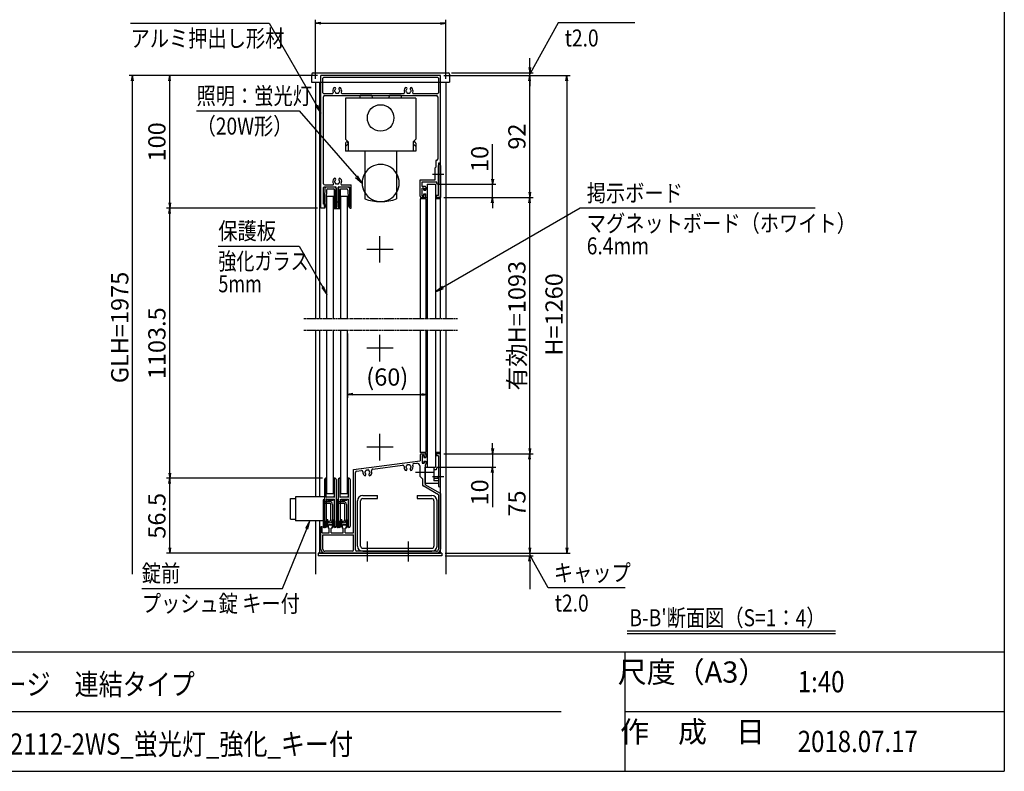
# Model space of a CAD drawing. Extents: x 3 to 16843, y 5 to 11925.
# Drawn here: x 9022 to 16443, y 465 to 6128 of the extents above; entities that cross this region are included whole.
import ezdxf
from ezdxf.enums import TextEntityAlignment as Align

# ---------------------------------------------------------------- set-up
doc = ezdxf.new("R2010")
doc.units = 0
for name, pattern in [('AM_ISO02W050', [7.5, 6, -1.5]), ('DASHED2', [9.525, 6.35, -3.175]), ('PHANTOM2', [31.75, 15.875, -3.175, 3.175, -3.175, 3.175, -3.175])]:
    doc.linetypes.add(name, pattern=pattern)
doc.layers.get('0').update_dxf_attribs({"linetype": 'CONTINUOUS'})
for name, color, linetype in [('AM_0', 7, 'CONTINUOUS'), ('AM_5', 3, 'CONTINUOUS'), ('AM_6', 2, 'CONTINUOUS'), ('AM_7', 4, 'AM_ISO02W050'), ('AM_BOR', 7, 'CONTINUOUS'), ('CONT_S_4', 4, 'CONTINUOUS')]:
    doc.layers.add(name, color=color, linetype=linetype)
doc.styles.add('Font_0', font='MS Gothic.ttf')

# ---------------------------------------------------------------- blocks, each defined once
blk = doc.blocks.new('_OPEN')
at = {"color": 0, "linetype": 'BYBLOCK', "lineweight": -2}
for p, q in [((-1, 0.17), (0, 0)), ((-1, -0.17), (0, 0)), ((0, 0), (-1, 0))]:
    blk.add_line(p, q, dxfattribs=at)

msp = doc.modelspace()

# ---------------------------------------------------------------- linework, layer by layer
at = {"layer": 'AM_0'}
for p, q in [((11223.4, 5718.3), (11222.8, 5707.8)), ((11233.3, 5727.8), (12252.3, 5727.8)), ((12262.3, 5718.3), (12262.8, 5707.8)), ((11222.8, 5707.8), (11222.8, 5657.8)), ((11222.8, 5657.8), (12262.8, 5657.8)), ((11252.8, 5657.8), (11252.8, 3877.8)), ((11282.8, 5657.8), (11282.8, 3877.8)), ((11292.8, 4707.8), (11292.8, 5707.8)), ((12192.8, 5707.8), (11292.8, 5707.8)), ((11307.8, 5577.8), (11307.8, 5687.8)), ((12172.8, 5692.8), (11312.8, 5692.8)), ((12177.8, 5687.8), (12177.8, 5577.8)), ((12192.8, 5047.8), (12192.8, 5707.8)), ((12192.8, 3877.8), (12192.8, 5657.8)), ((12232.8, 5657.8), (12232.8, 3877.8)), ((12262.8, 5707.8), (12262.8, 5657.8)), ((11312.8, 5572.8), (11379.3, 5572.8)), ((11451.3, 5572.8), (11916.8, 5572.8)), ((11988.8, 5572.8), (12172.8, 5572.8)), ((11312.8, 4892.8), (11312.8, 5547.8)), ((11322.8, 5557.8), (12162.8, 5557.8)), ((11477.8, 5537.8), (11477.8, 5227.8)), ((12007.8, 5537.8), (11477.8, 5537.8)), ((11588.2, 5557.8), (11582.8, 5537.8)), ((11677.5, 5557.8), (11588.2, 5557.8)), ((11682.8, 5537.8), (11677.5, 5557.8)), ((11808.2, 5557.8), (11802.8, 5537.8)), ((11897.5, 5557.8), (11808.2, 5557.8)), ((11902.8, 5537.8), (11897.5, 5557.8)), ((12007.8, 5537.8), (12007.8, 5227.8)), ((12172.8, 5547.8), (12172.8, 5077.8)), ((11477.8, 5227.8), (11497.8, 5207.8)), ((11477.8, 5197.8), (11477.8, 5137.8)), ((11497.8, 5207.8), (11497.8, 5137.8)), ((12007.8, 5227.8), (11987.8, 5207.8)), ((11987.8, 5207.8), (11987.8, 5137.8)), ((12007.8, 5197.8), (12007.8, 5137.8)), ((11477.8, 5173.6), (11494.9, 5190.7)), ((12007.8, 5137.8), (11477.8, 5137.8)), ((11622.8, 5137.8), (11622.8, 4777.8)), ((11862.8, 5137.8), (11862.8, 4777.8)), ((12007.8, 5173.6), (11990.7, 5190.7)), ((12157.8, 5067.8), (12157.8, 5017.8)), ((12162.8, 5067.8), (12157.8, 5067.8)), ((12192.8, 5047.8), (12177.8, 5047.8)), ((12177.8, 5047.8), (12177.8, 4967.3)), ((12157.8, 5017.8), (12152.8, 5012.8)), ((12152.8, 4922.8), (12152.8, 5012.8)), ((12177.8, 4967.3), (12177.8, 5030.3)), ((12192.8, 5030.3), (12192.8, 4787.8)), ((12040.8, 4797.8), (12040.8, 4922.8)), ((12040.8, 4922.8), (12152.8, 4922.8)), ((12055.8, 4871.8), (12055.8, 4907.8)), ((12055.8, 4907.8), (12162.5, 4907.8)), ((12167.8, 4887.8), (12162.5, 4907.8)), ((12177.8, 4802.8), (12177.8, 4958.2)), ((12177.8, 4958.2), (12177.8, 4887.8)), ((11312.8, 4737.8), (11312.8, 4862.8)), ((11317.8, 4867.8), (11403.3, 4867.8)), ((11322.8, 4882.8), (11381.8, 4882.8)), ((11408.3, 4717.8), (11408.3, 4862.8)), ((11422.3, 4717.8), (11422.3, 4862.8)), ((11427.3, 4867.8), (11504.3, 4867.8)), ((11448.8, 4882.8), (11521.3, 4882.8)), ((11509.3, 4717.8), (11509.3, 4862.8)), ((11521.3, 4707.8), (11521.3, 4882.8)), ((12077.8, 4871.8), (12055.8, 4871.8)), ((12070.8, 4859.8), (12055.8, 4859.8)), ((12055.8, 4799.8), (12055.8, 4859.8)), ((12070.8, 4859.8), (12070.8, 4844.8)), ((12070.8, 4844.8), (12077.8, 4844.8)), ((12082.8, 4866.8), (12082.8, 4849.8)), ((12092.8, 4887.8), (12092.8, 3877.8)), ((12092.8, 4887.8), (12156.8, 4887.8)), ((12156.8, 4887.8), (12156.8, 3877.8)), ((12177.8, 4887.8), (12167.8, 4887.8)), ((11337.8, 3877.8), (11337.8, 4797.8)), ((11337.8, 4797.8), (11387.8, 4797.8)), ((11387.8, 3877.8), (11387.8, 4797.8)), ((11442.8, 4797.8), (11492.8, 4797.8)), ((11442.8, 3877.8), (11442.8, 4797.8)), ((11492.8, 3877.8), (11492.8, 4797.8)), ((12082.8, 4777.8), (12040.8, 4777.8)), ((12040.8, 4777.8), (12040.8, 3877.8)), ((12050.8, 4787.8), (12077.8, 4787.8)), ((12055.8, 4799.8), (12070.8, 4799.8)), ((12070.8, 4799.8), (12070.8, 4814.8)), ((12070.8, 4814.8), (12077.8, 4814.8)), ((12082.8, 4792.8), (12082.8, 4809.8)), ((12082.8, 4777.8), (12082.8, 3877.8)), ((12192.8, 4777.8), (12156.8, 4777.8)), ((12177.8, 4802.8), (12162.8, 4802.8)), ((12162.8, 4787.8), (12162.8, 4802.8)), ((12192.8, 4787.8), (12162.8, 4787.8)), ((11321.3, 4707.8), (11292.8, 4707.8)), ((11316.3, 4737.8), (11312.8, 4737.8)), ((11321.3, 4717.8), (11321.3, 4732.8)), ((11326.3, 4717.8), (11321.3, 4717.8)), ((11321.3, 4707.8), (11326.3, 4717.8)), ((11400.3, 4717.8), (11408.3, 4717.8)), ((11400.3, 4707.8), (11400.3, 4717.8)), ((11400.3, 4707.8), (11430.3, 4707.8)), ((11422.3, 4717.8), (11430.3, 4717.8)), ((11430.3, 4707.8), (11430.3, 4717.8)), ((11509.3, 4707.8), (11504.3, 4717.8)), ((11504.3, 4717.8), (11509.3, 4717.8)), ((11509.3, 4707.8), (11521.3, 4707.8)), ((11252.8, 3787.8), (11252.8, 2533.8)), ((11282.8, 3787.8), (11282.8, 2533.8)), ((11337.8, 2557.8), (11337.8, 3787.8)), ((11387.8, 2557.8), (11387.8, 3787.8)), ((11442.8, 2557.8), (11442.8, 3787.8)), ((11492.8, 2557.8), (11492.8, 3787.8)), ((12040.8, 3787.8), (12040.8, 2867.8)), ((12082.8, 3787.8), (12082.8, 2867.8)), ((12092.8, 3787.8), (12092.8, 2757.8)), ((12156.8, 3787.8), (12156.8, 2757.8)), ((12192.8, 2107.8), (12192.8, 3787.8)), ((12232.8, 3787.8), (12232.8, 1950.6)), ((12082.8, 2867.8), (12040.8, 2867.8)), ((12040.8, 2847.8), (12040.8, 2804.8)), ((12050.8, 2857.8), (12077.8, 2857.8)), ((12055.8, 2845.8), (12070.8, 2845.8)), ((12055.8, 2845.8), (12055.8, 2785.8)), ((12070.8, 2845.8), (12070.8, 2830.8)), ((12070.8, 2830.8), (12077.8, 2830.8)), ((12082.8, 2852.8), (12082.8, 2835.8)), ((12192.8, 2867.8), (12156.8, 2867.8)), ((12192.8, 2857.8), (12162.8, 2857.8)), ((12162.8, 2857.8), (12162.8, 2842.8)), ((12177.8, 2842.8), (12162.8, 2842.8)), ((12177.8, 2842.8), (12177.8, 2687.3)), ((12192.8, 2615.3), (12192.8, 2857.8)), ((11537.8, 2738.5), (12040.8, 2804.8)), ((11682.9, 2742.5), (11907.7, 2772.1)), ((11992.6, 2783.3), (12015.2, 2786.3)), ((12037.8, 2766.4), (12037.8, 2687.8)), ((12055.8, 2785.8), (12070.8, 2785.8)), ((12070.8, 2800.8), (12070.8, 2785.8)), ((12070.8, 2800.8), (12077.8, 2800.8)), ((12077.8, 2773.8), (12077.8, 2722.3)), ((12077.8, 2757.8), (12142.8, 2757.8)), ((12077.8, 2632.8), (12077.8, 2757.8)), ((12082.8, 2795.8), (12082.8, 2778.8)), ((12092.8, 2757.8), (12156.8, 2757.8)), ((12142.8, 2757.8), (12142.8, 2653)), ((12165.8, 2757.8), (12160.5, 2737.8)), ((12165.8, 2757.8), (12177.8, 2757.8)), ((12177.8, 2757.8), (12177.8, 2687.8)), ((11537.8, 2262.8), (11537.8, 2738.5)), ((11552.8, 2132.8), (11552.8, 2716.6)), ((11561.5, 2726.5), (11597.7, 2731.3)), ((12037.8, 2687.8), (12057.8, 2667.8)), ((12077.8, 2713.2), (12077.8, 2624.2)), ((12160.5, 2737.8), (12142.8, 2737.8)), ((12177.8, 2672.5), (12142.8, 2672.5)), ((12177.8, 2678.2), (12177.8, 2615.3)), ((12177.8, 2677.8), (12177.8, 2632.8)), ((12057.8, 2667.8), (12057.8, 2624.2)), ((12177.8, 2549.1), (12062.8, 2615.5)), ((12177.8, 2632.8), (12077.8, 2632.8)), ((12192.8, 2557.8), (12077.8, 2624.2)), ((12177.8, 2653), (12142.8, 2653)), ((11100.3, 2533.8), (11100.3, 2351.8)), ((11318.3, 2533.8), (11100.3, 2533.8)), ((11337.8, 2557.8), (11387.8, 2557.8)), ((11442.8, 2557.8), (11492.8, 2557.8)), ((11607.8, 2542.8), (11717.8, 2542.8)), ((11717.8, 2519.8), (11717.8, 2542.8)), ((12017.8, 2542.8), (12127.8, 2542.8)), ((12017.8, 2542.8), (12017.8, 2519.8)), ((12177.8, 2549.1), (12177.8, 2137.8)), ((12192.8, 2557.8), (12192.8, 2137.8)), ((11063.3, 2520.8), (11100.3, 2520.8)), ((11063.3, 2364.8), (11063.3, 2520.8)), ((11567.8, 2162.8), (11567.8, 2502.8)), ((11590.8, 2162.8), (11590.8, 2502.8)), ((11607.8, 2519.8), (11717.8, 2519.8)), ((12017.8, 2519.8), (12127.8, 2519.8)), ((12144.8, 2502.8), (12144.8, 2162.8)), ((12167.8, 2162.8), (12167.8, 2502.8)), ((11063.3, 2364.8), (11100.3, 2364.8)), ((11318.3, 2351.8), (11100.3, 2351.8)), ((11252.8, 2351.8), (11252.8, 1950.6)), ((11282.8, 2351.8), (11282.8, 2107.8)), ((11292.8, 2137.8), (11292.8, 2307.8)), ((11302.8, 2307.8), (11292.8, 2307.8)), ((11302.8, 2262.8), (11302.8, 2307.8)), ((11347.8, 2319.8), (11352.8, 2322.8)), ((11347.8, 2319.8), (11347.8, 2297.8)), ((11372.8, 2322.8), (11352.8, 2322.8)), ((11372.8, 2322.8), (11377.8, 2319.8)), ((11377.8, 2319.8), (11377.8, 2297.8)), ((11452.8, 2319.8), (11457.8, 2322.8)), ((11452.8, 2319.8), (11452.8, 2297.8)), ((11477.8, 2322.8), (11457.8, 2322.8)), ((11477.8, 2322.8), (11482.8, 2319.8)), ((11482.8, 2319.8), (11482.8, 2297.8)), ((11302.8, 2262.8), (11355.3, 2262.8)), ((11307.8, 2247.8), (11537.8, 2247.8)), ((11307.8, 2137.8), (11307.8, 2247.8)), ((11355.3, 2297.8), (11347.8, 2297.8)), ((11355.3, 2262.8), (11355.3, 2297.8)), ((11370.3, 2262.8), (11370.3, 2297.8)), ((11377.8, 2297.8), (11370.3, 2297.8)), ((11370.3, 2262.8), (11460.3, 2262.8)), ((11460.3, 2297.8), (11452.8, 2297.8)), ((11460.3, 2262.8), (11460.3, 2297.8)), ((11475.3, 2262.8), (11475.3, 2297.8)), ((11482.8, 2297.8), (11475.3, 2297.8)), ((11475.3, 2262.8), (11537.8, 2262.8)), ((11537.8, 2132.8), (11537.8, 2247.8)), ((11272.8, 2107.8), (11272.8, 2087.8)), ((12202.8, 2107.8), (11272.8, 2107.8)), ((12202.8, 2087.8), (11272.8, 2087.8)), ((11282.8, 2107.8), (12192.8, 2107.8)), ((11527.8, 2122.8), (11322.8, 2122.8)), ((11638.2, 2107.8), (11322.8, 2107.8)), ((12162.8, 2122.8), (11562.8, 2122.8)), ((11607.8, 2145.8), (12127.8, 2145.8)), ((11607.8, 2122.8), (12127.8, 2122.8)), ((11948.2, 2107.8), (11647.4, 2107.8)), ((12162.8, 2107.8), (11957.4, 2107.8)), ((12202.8, 2107.8), (12202.8, 2087.8))]:
    msp.add_line(p, q, dxfattribs=at)
at = {"layer": 'AM_0', "linetype": 'DASHED2'}
msp.add_line((12177.8, 4777.8), (12162.5, 4777.8), dxfattribs=at)
at = {"layer": 'AM_0', "linetype": 'PHANTOM2'}
for p, q in [((11162.8, 3877.8), (12322.8, 3877.8)), ((11162.8, 3787.8), (12322.8, 3787.8))]:
    msp.add_line(p, q, dxfattribs=at)
at = {"layer": 'AM_0'}
msp.add_circle((11742.8, 5387.8), 100, dxfattribs=at)
for centre, radius, start, end in [((11233.3, 5717.8), 10, 90, 177), ((12252.3, 5717.8), 10, 3, 90), ((11312.8, 5687.8), 5, 90, 180), ((12172.8, 5687.8), 5, 0, 90), ((11312.8, 5577.8), 5, 180, 270), ((11379.3, 5577.8), 5, 270, 22.61986), ((11415.3, 5592.8), 34, 138.68641, 202.61986), ((11396, 5609.8), 8.25, 318.68641, 138.68641), ((11400.3, 5592.8), 5, 112.02431, 247.97569), ((11415.3, 5592.8), 17.5, 138.68641, 164.64111), ((11415.3, 5592.8), 17.5, 195.35889, 224.64111), ((11407.8, 5579.8), 5, 172.02431, 307.97569), ((11415.3, 5592.8), 17.5, 255.35889, 284.64111), ((11422.8, 5579.8), 5, 232.02431, 7.97569), ((11434.7, 5609.8), 8.25, 41.31359, 221.31359), ((11415.3, 5592.8), 17.5, 315.35889, 344.64111), ((11415.3, 5592.8), 17.5, 15.35889, 41.31359), ((11430.3, 5592.8), 5, 292.02431, 67.97569), ((11415.3, 5592.8), 34, 337.38014, 41.31359), ((11451.3, 5577.8), 5, 157.38014, 270), ((11916.8, 5577.8), 5, 270, 22.61986), ((11952.8, 5592.8), 34, 138.68641, 202.61986), ((11933.5, 5609.8), 8.25, 318.68641, 138.68641), ((11937.8, 5592.8), 5, 112.02431, 247.97569), ((11952.8, 5592.8), 17.5, 138.68641, 164.64111), ((11952.8, 5592.8), 17.5, 195.35889, 224.64111), ((11945.3, 5579.8), 5, 172.02431, 307.97569), ((11952.8, 5592.8), 17.5, 255.35889, 284.64111), ((11960.3, 5579.8), 5, 232.02431, 7.97569), ((11972.2, 5609.8), 8.25, 41.31359, 221.31359), ((11952.8, 5592.8), 17.5, 315.35889, 344.64111), ((11952.8, 5592.8), 17.5, 15.35889, 41.31359), ((11967.8, 5592.8), 5, 292.02431, 67.97569), ((11952.8, 5592.8), 34, 337.38014, 41.31359), ((11988.8, 5577.8), 5, 157.38014, 270), ((12172.8, 5577.8), 5, 270, 0), ((11322.8, 5547.8), 10, 90, 180), ((12162.8, 5547.8), 10, 0, 90), ((11487.8, 5197.8), 10, 314.99999, 180), ((11997.8, 5197.8), 10, 359.99999, 225.00001), ((12162.8, 5077.8), 10, 270, 0), ((11742.8, 4897.8), 140, 31.00266, 148.99719), ((12185.3, 5030.3), 7.5, 0, 180), ((11415.3, 4907.8), 34, 138.68641, 210.85189), ((11396, 4924.8), 8.25, 318.68641, 138.68641), ((11400.3, 4907.8), 5, 112.02431, 247.97569), ((11415.3, 4907.8), 17.5, 138.68641, 164.64111), ((11415.3, 4907.8), 17.5, 195.35889, 224.64111), ((11434.7, 4924.8), 8.25, 41.31359, 221.31359), ((11415.3, 4907.8), 17.5, 315.35889, 344.64111), ((11415.3, 4907.8), 17.5, 15.35889, 41.31359), ((11430.3, 4907.8), 5, 292.02431, 67.97569), ((11415.3, 4907.8), 34, 329.14811, 41.31359), ((11742.8, 4897.8), 140, 148.99719, 211.00281), ((11742.8, 4897.8), 140, 328.99734, 31.00266), ((12179.8, 4962.8), 5, 113.57818, 246.42182), ((12175.8, 4962.8), 5, 293.57818, 66.42182), ((11322.8, 4892.8), 10, 180, 270), ((11317.8, 4862.8), 5, 90, 180), ((11381.8, 4887.8), 5, 270, 30.85189), ((11407.8, 4894.8), 5, 172.02431, 307.97569), ((11403.3, 4862.8), 5, 0, 90), ((11415.3, 4907.8), 17.5, 255.35889, 284.64111), ((11422.8, 4894.8), 5, 232.02431, 7.97569), ((11427.3, 4862.8), 5, 90, 180), ((11448.8, 4887.8), 5, 149.14811, 270), ((11504.3, 4862.8), 5, 0, 90), ((11742.8, 4897.8), 140, 211.00281, 328.99734), ((12077.8, 4866.8), 5, 0, 90), ((12077.8, 4849.8), 5, 270, 0), ((11742.8, 5127.8), 370, 251.07536, 288.92465), ((12050.8, 4797.8), 10, 180, 270), ((12077.8, 4809.8), 5, 0, 90), ((12077.8, 4792.8), 5, 270, 0), ((11316.3, 4732.8), 5, 0, 90), ((12050.8, 2847.8), 10, 90, 180), ((12077.8, 2852.8), 5, 0, 90), ((12077.8, 2835.8), 5, 270, 0), ((11909, 2762.2), 10, 354.21416, 97.5), ((11952.8, 2757.8), 34, 174.21416, 221.31359), ((11933.5, 2740.8), 8.25, 221.31359, 41.31359), ((11937.8, 2757.8), 5, 112.02431, 247.97569), ((11952.8, 2757.8), 17.5, 135.35889, 164.64111), ((11952.8, 2757.8), 17.5, 195.35889, 221.31359), ((11945.3, 2770.7), 5, 52.02431, 187.97569), ((11952.8, 2757.8), 17.5, 75.35889, 104.64111), ((11960.3, 2770.7), 5, 352.02431, 127.97569), ((11972.2, 2740.8), 8.25, 138.68641, 318.68641), ((11952.8, 2757.8), 17.5, 15.35889, 44.64111), ((11952.8, 2757.8), 17.5, 318.68641, 344.64111), ((11967.8, 2757.8), 5, 292.02431, 67.97569), ((11952.8, 2757.8), 34, 318.68641, 20.78584), ((11993.9, 2773.4), 10, 97.5, 200.78584), ((12017.8, 2766.4), 20, 0, 97.5), ((12077.8, 2795.8), 5, 0, 90), ((12077.8, 2778.8), 5, 270, 0), ((11562.8, 2716.6), 10, 97.5, 180), ((11599, 2721.4), 10, 355.28936, 97.5), ((11642.8, 2717.8), 34, 175.28936, 221.31359), ((11623.5, 2700.8), 8.25, 221.31359, 41.31359), ((11627.8, 2717.8), 5, 112.02431, 247.97569), ((11642.8, 2717.8), 17.5, 135.35889, 164.64111), ((11642.8, 2717.8), 17.5, 195.35889, 221.31359), ((11635.3, 2730.7), 5, 52.02431, 187.97569), ((11642.8, 2717.8), 17.5, 75.35889, 104.64111), ((11650.3, 2730.7), 5, 352.02431, 127.97569), ((11662.2, 2700.8), 8.25, 138.68641, 318.68641), ((11642.8, 2717.8), 17.5, 15.35889, 44.64111), ((11642.8, 2717.8), 17.5, 318.68641, 344.64111), ((11657.8, 2717.8), 5, 292.02431, 67.97569), ((11642.8, 2717.8), 34, 318.68641, 19.71064), ((11684.2, 2732.6), 10, 97.5, 199.71064), ((12079.8, 2717.8), 5, 113.57818, 246.42182), ((12177.8, 2682.8), 5, 90, 270), ((12175.8, 2682.8), 5, 293.57818, 66.42182), ((12067.8, 2624.2), 10, 180, 240), ((12185.3, 2615.3), 7.5, 180, 0), ((11607.8, 2502.8), 40, 90, 180), ((12127.8, 2502.8), 40, 0, 90), ((11607.8, 2502.8), 17, 90, 180), ((12127.8, 2502.8), 17, 0, 90), ((11607.8, 2162.8), 40, 180, 270), ((11607.8, 2162.8), 17, 180, 270), ((12127.8, 2162.8), 17, 270, 0), ((12127.8, 2162.8), 40, 270, 0), ((11322.8, 2137.8), 30, 180, 270), ((11322.8, 2137.8), 15, 180, 270), ((11527.8, 2132.8), 10, 270, 0), ((11562.8, 2132.8), 10, 180, 270), ((11642.8, 2105.8), 5, 23.57818, 156.42182), ((11952.8, 2105.8), 5, 23.57818, 156.42182), ((12162.8, 2137.8), 30, 270, 0), ((12162.8, 2137.8), 15, 270, 0)]:
    msp.add_arc(centre, radius, start, end, dxfattribs=at)
at = {"layer": 'AM_5'}
for p, q in [((9857.8, 6101.1), (10902.5, 6101.1)), ((10902.5, 6101.1), (11260.8, 5480.2)), ((11252.8, 5682.8), (11252.8, 6126.1)), ((11292.8, 6101.1), (12192.8, 6101.1)), ((12232.8, 5682.8), (12232.8, 6126.1)), ((13079.8, 6104.4), (12897.1, 5773.8)), ((13659.7, 6104.4), (13079.8, 6104.4)), ((12866.1, 5767.8), (12866.1, 5839)), ((12277.3, 5727.8), (12891.1, 5727.8)), ((12866.1, 5707.8), (12866.1, 5727.8)), ((11267.8, 5707.8), (9847.8, 5707.8)), ((9872.8, 1950.6), (9872.8, 5667.8)), ((11267.8, 5707.8), (10127.8, 5707.8)), ((10152.8, 4747.8), (10152.8, 5667.8)), ((12217.8, 5707.8), (12891.1, 5707.8)), ((12217.8, 5707.8), (12891.1, 5707.8)), ((12217.8, 5707.8), (13171.1, 5707.8)), ((12866.1, 4827.8), (12866.1, 5667.8)), ((12866.1, 5667.8), (12866.1, 5627.8)), ((13146.1, 5667.8), (13146.1, 2147.8)), ((10355.4, 5440.4), (11127.5, 5440.4)), ((11127.5, 5440.4), (11560.6, 4945.9)), ((12586.1, 4927.8), (12586.1, 5190)), ((12181.8, 4887.8), (12611.1, 4887.8)), ((12586.1, 4787.8), (12586.1, 4887.8)), ((12217.8, 4787.8), (12611.1, 4787.8)), ((12217.8, 4787.8), (12891.1, 4787.8)), ((12217.8, 4787.8), (12891.1, 4787.8)), ((11267.8, 4707.8), (10127.8, 4707.8)), ((11267.8, 4707.8), (10127.8, 4707.8)), ((13246.1, 4708), (12212.2, 4109.9)), ((12586.1, 4747.8), (12586.1, 4707.8)), ((12866.1, 2897.8), (12866.1, 4747.8)), ((15016.7, 4708), (13246.1, 4708)), ((10152.8, 2712.8), (10152.8, 4667.8)), ((10519.2, 4422.5), (11127.5, 4422.5)), ((11127.5, 4422.5), (11305.8, 4113.6)), ((11492.8, 3762.8), (11492.8, 3280.3)), ((12092.8, 3762.8), (12092.8, 3280.3)), ((11532.8, 3305.3), (12052.8, 3305.3)), ((12586.1, 2897.8), (12586.1, 2937.8)), ((12217.8, 2857.8), (12611.1, 2857.8)), ((12217.8, 2857.8), (12891.1, 2857.8)), ((12217.8, 2857.8), (12891.1, 2857.8)), ((12586.1, 2857.8), (12586.1, 2757.8)), ((12181.8, 2757.8), (12611.1, 2757.8)), ((12866.1, 2147.8), (12866.1, 2817.8)), ((11303.3, 2672.8), (10127.8, 2672.8)), ((11303.3, 2672.8), (10127.8, 2672.8)), ((12586.1, 2717.8), (12586.1, 2455.5)), ((10152.8, 2147.8), (10152.8, 2632.8)), ((11002.1, 1843.4), (11185.2, 2292.5)), ((12866.1, 2147.8), (12866.1, 2187.8)), ((11247.8, 2107.8), (10127.8, 2107.8)), ((12227.8, 2107.8), (12891.1, 2107.8)), ((12227.8, 2107.8), (12891.1, 2107.8)), ((12227.8, 2107.8), (13171.1, 2107.8)), ((12227.8, 2087.8), (12891.1, 2087.8)), ((12866.1, 2107.8), (12866.1, 2087.8)), ((12866.1, 2047.8), (12866.1, 1838.2)), ((13004.9, 1846.7), (12897.1, 2041.7)), ((9942.3, 1843.4), (11002.1, 1843.4)), ((13584.8, 1846.7), (13004.9, 1846.7))]:
    msp.add_line(p, q, dxfattribs=at)
at = {"layer": 'AM_5', "linetype": 'CONTINUOUS'}
for p, q in [((12897.1, 5773.8), (12866.1, 5717.8)), ((11253.5, 5476), (11292.8, 5424.8)), ((11260.8, 5480.2), (11292.8, 5424.8)), ((11292.8, 5424.8), (11268.1, 5484.4)), ((11554.3, 4940.3), (11602.8, 4897.8)), ((11560.6, 4945.9), (11602.8, 4897.8)), ((11602.8, 4897.8), (11567, 4951.4)), ((11298.5, 4109.4), (11337.8, 4058.2)), ((11305.8, 4113.6), (11337.8, 4058.2)), ((11337.8, 4058.2), (11313.1, 4117.8)), ((12208, 4117.2), (12156.8, 4077.8)), ((12212.2, 4109.9), (12156.8, 4077.8)), ((12156.8, 4077.8), (12216.4, 4102.6)), ((11209.3, 2351.8), (11177.4, 2295.7)), ((11185.2, 2292.5), (11209.3, 2351.8)), ((11193, 2289.3), (11209.3, 2351.8)), ((12897.1, 2041.7), (12866.1, 2097.8))]:
    msp.add_line(p, q, dxfattribs=at)
at = {"layer": 'AM_6'}
for p, q in [((13600.9, 1524.4), (15172, 1524.4)), ((13600.9, 1504.4), (15172, 1504.4))]:
    msp.add_line(p, q, dxfattribs=at)
at = {"layer": 'AM_7'}
for p, q in [((12220.2, 4962.8), (12132.8, 4962.8)), ((11737.8, 4297.8), (11737.8, 4497.8)), ((11837.8, 4397.8), (11637.8, 4397.8)), ((11737.8, 3552.8), (11737.8, 3752.8)), ((11837.8, 3652.8), (11637.8, 3652.8)), ((11737.8, 2807.8), (11737.8, 3007.8)), ((11837.8, 2907.8), (11637.8, 2907.8)), ((12146.9, 2717.8), (12005.8, 2717.8)), ((12220.2, 2682.8), (12132.8, 2682.8)), ((11642.8, 2045.2), (11642.8, 2197.8)), ((11952.8, 2045.2), (11952.8, 2197.8))]:
    msp.add_line(p, q, dxfattribs=at)
at = {"layer": 'AM_BOR'}
for p, q in [((16443.3, 10945.4), (16443.3, 465.4)), ((843.3, 1365.4), (16443.3, 1365.4)), ((843.3, 465.4), (16443.3, 465.4))]:
    msp.add_line(p, q, dxfattribs=at)
at = {"layer": 'AM_BOR', "lineweight": 25}
for p, q in [((13583.3, 1365.4), (13583.3, 465.4)), ((8323.3, 915.4), (13103.3, 915.4)), ((13583.3, 915.4), (16443.3, 915.4))]:
    msp.add_line(p, q, dxfattribs=at)
at = {"layer": 'CONT_S_4'}
for p, q in [((11323, 4858), (11317.5, 4719.8)), ((11323, 4858), (11332.8, 4867.8)), ((11334.4, 4843.2), (11329.5, 4719.8)), ((11332.8, 4867.8), (11396.8, 4867.8)), ((11344.4, 4852.8), (11386.8, 4852.8)), ((11391.8, 4851.4), (11391.8, 4704.8)), ((11396.8, 4867.8), (11406.8, 4857.8)), ((11396.8, 4842.8), (11396.8, 4704.8)), ((11406.8, 4857.8), (11406.8, 4704.8)), ((11423.8, 4857.8), (11433.8, 4867.8)), ((11423.8, 4857.8), (11423.8, 4704.8)), ((11433.8, 4867.8), (11497.8, 4867.8)), ((11433.8, 4842.8), (11433.8, 4704.8)), ((11438.8, 4851.4), (11438.8, 4704.8)), ((11443.8, 4852.8), (11486.2, 4852.8)), ((11496.2, 4843.2), (11501.1, 4719.8)), ((11497.8, 4867.8), (11507.8, 4857.8)), ((11507.6, 4857.8), (11513.2, 4719.8)), ((12056.8, 4803.8), (12056.8, 4855.8)), ((12066.8, 4857.8), (12058.8, 4857.8)), ((12068.8, 4842.8), (12068.8, 4855.8)), ((12068.8, 4842.8), (12082.8, 4842.8)), ((12082.8, 4842.8), (12082.8, 4858.8)), ((12092.8, 4860.8), (12084.8, 4860.8)), ((11406.8, 4754.8), (11423.8, 4754.8)), ((12066.8, 4801.8), (12058.8, 4801.8)), ((12068.8, 4816.8), (12082.8, 4816.8)), ((12068.8, 4803.8), (12068.8, 4816.8)), ((12082.8, 4789.8), (12082.8, 4816.8)), ((12084.8, 4787.8), (12092.8, 4787.8)), ((11317.5, 4719.8), (11329.5, 4719.8)), ((11391.8, 4704.8), (11438.8, 4704.8)), ((11501.1, 4719.8), (11513.2, 4719.8)), ((12056.8, 2841.8), (12056.8, 2789.8)), ((12066.8, 2843.8), (12058.8, 2843.8)), ((12068.8, 2841.8), (12068.8, 2828.8)), ((12068.8, 2828.8), (12082.8, 2828.8)), ((12082.8, 2855.8), (12082.8, 2828.8)), ((12084.8, 2857.8), (12092.8, 2857.8)), ((12066.8, 2787.8), (12058.8, 2787.8)), ((12068.8, 2802.8), (12082.8, 2802.8)), ((12068.8, 2802.8), (12068.8, 2789.8)), ((12082.8, 2802.8), (12082.8, 2786.8)), ((12092.8, 2784.8), (12084.8, 2784.8)), ((11332.3, 2672.8), (11328.3, 2672.8)), ((11332.3, 2530.5), (11332.3, 2672.8)), ((11397.3, 2672.8), (11393.3, 2672.8)), ((11393.3, 2672.8), (11393.3, 2530.5)), ((11437.3, 2672.8), (11433.3, 2672.8)), ((11437.3, 2530.5), (11437.3, 2672.8)), ((11502.3, 2672.8), (11498.3, 2672.8)), ((11498.3, 2672.8), (11498.3, 2530.5)), ((11318.3, 2662.8), (11318.3, 2312.8)), ((11407.3, 2662.8), (11407.3, 2312.8)), ((11423.3, 2662.8), (11423.3, 2312.8)), ((11512.3, 2662.8), (11512.3, 2312.8)), ((11333.8, 2529.6), (11339.2, 2532.8)), ((11339.2, 2532.8), (11386.4, 2532.8)), ((11391.8, 2529.6), (11386.4, 2532.8)), ((11438.8, 2529.6), (11444.2, 2532.8)), ((11444.2, 2532.8), (11491.4, 2532.8)), ((11496.8, 2529.6), (11491.4, 2532.8)), ((11308.3, 2507.8), (11308.3, 2307.8)), ((11318.3, 2512.8), (11313.3, 2512.8)), ((11318.3, 2497.8), (11318.3, 2512.8)), ((11318.3, 2497.8), (11358.3, 2497.8)), ((11318.3, 2485.8), (11358.3, 2485.8)), ((11332.3, 2515), (11332.3, 2352.8)), ((11332.3, 2512.8), (11341.8, 2512.8)), ((11333.8, 2515.9), (11339.2, 2512.8)), ((11386.4, 2512.8), (11339.2, 2512.8)), ((11341.8, 2512.8), (11341.8, 2507.8)), ((11341.8, 2507.8), (11383.8, 2507.8)), ((11368.3, 2359.8), (11368.3, 2475.8)), ((11380.3, 2475.8), (11380.3, 2359.8)), ((11383.8, 2512.8), (11383.8, 2507.8)), ((11383.8, 2512.8), (11393.3, 2512.8)), ((11391.8, 2515.9), (11386.4, 2512.8)), ((11393.3, 2515), (11393.3, 2352.8)), ((11413.3, 2507.8), (11413.3, 2307.8)), ((11423.3, 2512.8), (11418.3, 2512.8)), ((11423.3, 2497.8), (11423.3, 2512.8)), ((11423.3, 2497.8), (11463.3, 2497.8)), ((11423.3, 2485.8), (11463.3, 2485.8)), ((11437.3, 2515), (11437.3, 2352.8)), ((11437.3, 2512.8), (11446.8, 2512.8)), ((11438.8, 2515.9), (11444.2, 2512.8)), ((11491.4, 2512.8), (11444.2, 2512.8)), ((11446.8, 2512.8), (11446.8, 2507.8)), ((11446.8, 2507.8), (11488.8, 2507.8)), ((11473.3, 2359.8), (11473.3, 2475.8)), ((11485.3, 2475.8), (11485.3, 2359.8)), ((11488.8, 2512.8), (11488.8, 2507.8)), ((11488.8, 2512.8), (11498.3, 2512.8)), ((11496.8, 2515.9), (11491.4, 2512.8)), ((11498.3, 2515), (11498.3, 2352.8)), ((11313.3, 2302.8), (11318.3, 2302.8)), ((11318.3, 2349.8), (11358.3, 2349.8)), ((11318.3, 2302.8), (11318.3, 2337.8)), ((11358.3, 2337.8), (11318.3, 2337.8)), ((11330.3, 2302.8), (11328.3, 2302.8)), ((11332.3, 2352.8), (11330.3, 2350.8)), ((11330.3, 2302.8), (11330.3, 2350.8)), ((11331.8, 2352.3), (11331.8, 2307.8)), ((11331.8, 2307.8), (11339.8, 2307.8)), ((11339.8, 2317.8), (11339.8, 2362.8)), ((11339.8, 2362.8), (11345.3, 2362.8)), ((11339.8, 2307.8), (11339.8, 2312.8)), ((11345.3, 2322.8), (11345.3, 2362.8)), ((11345.3, 2322.8), (11380.3, 2322.8)), ((11380.3, 2322.8), (11380.3, 2362.8)), ((11380.3, 2362.8), (11385.8, 2362.8)), ((11385.8, 2317.8), (11385.8, 2362.8)), ((11385.8, 2307.8), (11385.8, 2312.8)), ((11385.8, 2307.8), (11393.8, 2307.8)), ((11395.3, 2350.8), (11393.3, 2352.8)), ((11393.8, 2352.3), (11393.8, 2307.8)), ((11395.3, 2302.8), (11395.3, 2350.8)), ((11397.3, 2302.8), (11395.3, 2302.8)), ((11418.3, 2302.8), (11423.3, 2302.8)), ((11423.3, 2349.8), (11463.3, 2349.8)), ((11423.3, 2302.8), (11423.3, 2337.8)), ((11463.3, 2337.8), (11423.3, 2337.8)), ((11435.3, 2302.8), (11433.3, 2302.8)), ((11437.3, 2352.8), (11435.3, 2350.8)), ((11435.3, 2302.8), (11435.3, 2350.8)), ((11436.8, 2352.3), (11436.8, 2307.8)), ((11436.8, 2307.8), (11444.8, 2307.8)), ((11444.8, 2317.8), (11444.8, 2362.8)), ((11444.8, 2362.8), (11450.3, 2362.8)), ((11444.8, 2307.8), (11444.8, 2312.8)), ((11450.3, 2322.8), (11450.3, 2362.8)), ((11450.3, 2322.8), (11485.3, 2322.8)), ((11485.3, 2322.8), (11485.3, 2362.8)), ((11485.3, 2362.8), (11490.8, 2362.8)), ((11490.8, 2317.8), (11490.8, 2362.8)), ((11490.8, 2307.8), (11490.8, 2312.8)), ((11490.8, 2307.8), (11498.8, 2307.8)), ((11500.3, 2350.8), (11498.3, 2352.8)), ((11498.8, 2352.3), (11498.8, 2307.8)), ((11500.3, 2302.8), (11500.3, 2350.8)), ((11502.3, 2302.8), (11500.3, 2302.8))]:
    msp.add_line(p, q, dxfattribs=at)
for centre, radius, start, end in [((11344.4, 4842.8), 10, 90, 177.69999), ((11386.8, 4842.8), 10, 0, 90), ((11443.8, 4842.8), 10, 90, 180.00001), ((11486.2, 4842.8), 10, 2.3, 90), ((12058.8, 4855.8), 2, 90, 180), ((12066.8, 4855.8), 2, 0, 90), ((12084.8, 4858.8), 2, 90, 180), ((12058.8, 4803.8), 2, 180, 270), ((12066.8, 4803.8), 2, 270, 0), ((12084.8, 4789.8), 2, 180, 270), ((12058.8, 2841.8), 2, 90, 180), ((12066.8, 2841.8), 2, 0, 90), ((12084.8, 2855.8), 2, 90, 180), ((12058.8, 2789.8), 2, 180, 270), ((12066.8, 2789.8), 2, 270, 0), ((12084.8, 2786.8), 2, 180, 270), ((11328.3, 2662.8), 10, 90, 180), ((11397.3, 2662.8), 10, 0, 90), ((11433.3, 2662.8), 10, 90, 180), ((11502.3, 2662.8), 10, 0, 90), ((11333.3, 2530.5), 1, 180, 300), ((11392.3, 2530.5), 1, 240, 0), ((11438.3, 2530.5), 1, 180, 300), ((11497.3, 2530.5), 1, 240, 0), ((11313.3, 2507.8), 5, 90, 180), ((11318.3, 2495.8), 10, 180, 270), ((11333.3, 2515), 1, 60, 180), ((11358.3, 2475.8), 22, 0, 90), ((11358.3, 2475.8), 10, 0, 90), ((11392.3, 2515), 1, 0, 120), ((11418.3, 2507.8), 5, 90, 180), ((11423.3, 2495.8), 10, 180, 270), ((11438.3, 2515), 1, 60, 180), ((11463.3, 2475.8), 22, 0, 90), ((11463.3, 2475.8), 10, 0, 90), ((11497.3, 2515), 1, 0, 120), ((11318.3, 2339.8), 10, 90, 180), ((11313.3, 2307.8), 5, 180, 270), ((11328.3, 2312.8), 10, 180, 270), ((11339.8, 2315.3), 2.5, 270, 90), ((11358.3, 2359.8), 22, 270, 0), ((11358.3, 2359.8), 10, 270, 0), ((11385.8, 2315.3), 2.5, 90, 270), ((11397.3, 2312.8), 10, 270, 0), ((11423.3, 2339.8), 10, 90, 180), ((11418.3, 2307.8), 5, 180, 270), ((11433.3, 2312.8), 10, 180, 270), ((11444.8, 2315.3), 2.5, 270, 90), ((11463.3, 2359.8), 22, 270, 0), ((11463.3, 2359.8), 10, 270, 0), ((11490.8, 2315.3), 2.5, 90, 270), ((11502.3, 2312.8), 10, 270, 0)]:
    msp.add_arc(centre, radius, start, end, dxfattribs=at)

# ---------------------------------------------------------------- block references
at = {"layer": 'AM_5', "xscale": 40, "yscale": 40}
for p, rotation in [((11252.8, 6101.1), 180), ((12866.1, 5727.8), 270), ((9872.8, 5707.8), 90), ((10152.8, 5707.8), 90), ((12866.1, 5707.8), 90), ((12866.1, 5707.8), 90), ((13146.1, 5707.8), 90), ((12586.1, 4887.8), 270), ((12866.1, 4787.8), 270), ((12586.1, 4787.8), 90), ((12866.1, 4787.8), 90), ((10152.8, 4707.8), 270), ((10152.8, 4707.8), 90), ((11492.8, 3305.3), 180), ((12586.1, 2857.8), 270), ((12866.1, 2857.8), 270), ((12866.1, 2857.8), 90), ((12586.1, 2757.8), 90), ((10152.8, 2672.8), 270), ((10152.8, 2672.8), 90), ((10152.8, 2107.8), 270), ((12866.1, 2107.8), 270), ((12866.1, 2107.8), 270), ((12866.1, 2087.8), 90), ((13146.1, 2107.8), 270)]:
    msp.add_blockref('_OPEN', p, dxfattribs=dict(at, rotation=rotation))
for p in [(12232.8, 6101.1), (12092.8, 3305.3)]:
    msp.add_blockref('_OPEN', p, dxfattribs=at)

# ---------------------------------------------------------------- texts
at = {"layer": 'AM_5', "style": 'Font_0'}
for s, p in [('100', (10056.3, 5207.8)), ('92', (12769.6, 5247.8)), ('10', (12489.6, 5078.9)), ('有効H=1093', (12769.6, 3822.8)), ('GLH=1975', (9776.3, 3809.2)), ('H=1260', (13049.6, 3907.8)), ('1103.5', (10056.3, 3690.3)), ('10', (12489.6, 2566.6)), ('56.5', (10056.3, 2390.3)), ('75', (12769.6, 2482.8))]:
    msp.add_text(s, height=130, rotation=90, dxfattribs=at).set_placement(p, align=Align.MIDDLE_CENTER)
msp.add_text('(60)', height=130, dxfattribs=at).set_placement((11792.8, 3435.8), align=Align.MIDDLE_CENTER)
at = {"layer": 'AM_6', "style": 'Font_0'}
for s, width, p in [('アルミ押出し形材', 0.83, (9857.8, 6051.1)), ('t2.0', 0.83, (13129.8, 6054.4)), ('（20W形）', 0.83, (10355.4, 5390.4)), ('マグネットボード（ホワイト）', 0.83, (13296.1, 4658)), ('6.4mm', 0.83, (13296.1, 4488)), ('強化ガラス', 0.78, (10519.2, 4372.5)), ('5mm', 0.78, (10519.2, 4202.5)), ('プッシュ錠 キー付', 0.83, (9942.3, 1793.4)), ('t2.0', 0.83, (13054.9, 1796.7))]:
    msp.add_text(s, height=128, dxfattribs=dict(at, width=width)).set_placement(p, align=Align.TOP_LEFT)
at = {"layer": 'AM_6', "style": 'Font_0', "width": 0.83}
for s, p in [('照明：蛍光灯', (10355.4, 5490.4)), ('掲示ボード', (13296.1, 4758)), ('保護板', (10519.2, 4472.5)), ('錠前', (9942.3, 1893.4)), ('キャップ', (13048.4, 1896.7))]:
    msp.add_text(s, height=128, dxfattribs=at).set_placement(p)
for s, height, p in [("B-B'断面図（S=1：4）", 128, (13617.2, 1622.2)), ('ポステージ\u3000連結タイプ', 160, (8349, 1120.5)), ('1:40', 160, (14886.3, 1140.4)), ('PKA-H-2112-2WS_蛍光灯_強化_キー付', 160, (8349, 670.5)), ('2018.07.17', 160, (14886.3, 690.4))]:
    msp.add_text(s, height=height, dxfattribs=at).set_placement(p, align=Align.MIDDLE_LEFT)
at = {"layer": 'AM_6', "style": 'Font_0'}
for s, p in [('尺度（A3）', (14093.3, 1212.9)), ('作\u3000成\u3000日', (14093.3, 762.9))]:
    msp.add_text(s, height=160, dxfattribs=at).set_placement(p, align=Align.MIDDLE_CENTER)

doc.saveas('drawing.dxf')
